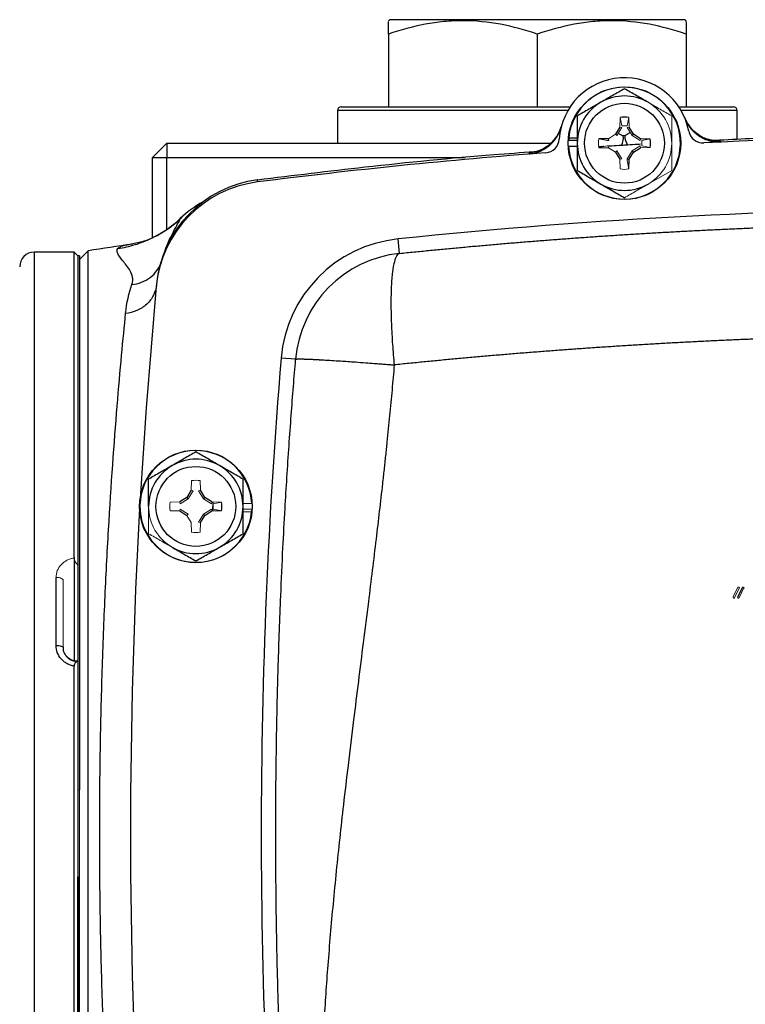
# Model space of a CAD drawing. Units: inches. Extents: x -55.5 to 41.3, y -26.2 to 33.
# Drawn here: x 27 to 30.9, y 3 to 8.3 of the extents above; entities that cross this region are included whole.
import ezdxf

# ---------------------------------------------------------------- set-up
doc = ezdxf.new("R2010")
doc.units = ezdxf.units.IN
doc.header["$MEASUREMENT"] = 0

msp = doc.modelspace()

# ---------------------------------------------------------------- linework, layer by layer
at = {"color": 7, "linetype": 'Continuous', "lineweight": 25}
for p, q in [((28.9768, 8.2885), (28.967, 8.2828)), ((30.5713, 8.2885), (28.9768, 8.2885)), ((30.5811, 8.2828), (30.5713, 8.2885)), ((28.967, 8.2107), (28.967, 7.8161)), ((29.774, 8.2107), (29.774, 7.8161)), ((30.5811, 8.2107), (30.5811, 7.8161)), ((28.6914, 7.7964), (28.6914, 7.6192)), ((28.7111, 7.8161), (29.9519, 7.8161)), ((30.5411, 7.8161), (30.837, 7.8161)), ((30.8567, 7.6398), (30.8567, 7.7964)), ((30.2219, 7.7067), (30.198, 7.6676)), ((30.2949, 7.6676), (30.271, 7.7067)), ((29.9437, 7.635), (29.9906, 7.635)), ((29.9448, 7.6488), (29.9906, 7.6488)), ((30.159, 7.6437), (30.1067, 7.6428)), ((30.2879, 7.6607), (30.2949, 7.6676)), ((30.3339, 7.6437), (30.2949, 7.6676)), ((27.7662, 7.6192), (27.6874, 7.5405)), ((27.7662, 7.6192), (27.7662, 7.5405)), ((27.7662, 7.6192), (29.8482, 7.6192)), ((29.9437, 7.6035), (29.9906, 7.6035)), ((30.1067, 7.5956), (30.159, 7.5947)), ((30.2879, 7.5777), (30.2949, 7.5708)), ((30.2949, 7.5708), (30.3339, 7.5947)), ((27.6874, 7.5405), (27.6874, 7.1071)), ((27.7662, 7.5405), (27.6874, 7.5405)), ((27.7662, 7.1508), (27.7662, 7.5405)), ((29.3791, 7.5405), (27.7662, 7.5405)), ((30.198, 7.5708), (30.2219, 7.5318)), ((30.2615, 7.5345), (30.271, 7.5318)), ((30.2701, 7.4795), (30.271, 7.5318)), ((30.271, 7.5318), (30.2949, 7.5708)), ((29.0274, 7.0219), (29.0193, 7.1003)), ((27.5796, 7.0722), (27.5743, 7.0714)), ((27.2642, 7.0287), (27.0477, 7.0287)), ((27.2839, 7.009), (27.2642, 7.0287)), ((27.2642, 5.3713), (27.2642, 7.0287)), ((27.2937, 7.009), (27.2839, 7.009)), ((27.2839, 7.009), (27.2839, 5.3333)), ((27.2839, 7.009), (27.2839, 4.1153)), ((27.3405, 7.036), (27.2937, 6.9893)), ((27.2937, 7.009), (27.2937, 4.1153)), ((27.3405, 3.879), (27.3405, 7.036)), ((28.4644, 6.448), (28.3859, 6.4546)), ((27.8991, 5.7381), (27.8752, 5.6991)), ((27.9721, 5.6991), (27.9482, 5.7381)), ((27.8752, 5.6991), (27.8362, 5.6752)), ((27.8822, 5.6922), (27.8752, 5.6991)), ((27.9651, 5.6922), (27.9721, 5.6991)), ((28.0111, 5.6752), (27.9721, 5.6991)), ((27.8362, 5.6262), (27.8752, 5.6023)), ((27.9651, 5.6092), (27.9721, 5.6023)), ((27.9721, 5.6023), (28.0111, 5.6262)), ((27.9482, 5.5633), (27.9721, 5.6023)), ((27.2642, 5.3739), (27.2642, 4.8158)), ((27.1658, 4.8978), (27.1658, 5.2661)), ((30.8601, 5.1598), (30.8853, 5.2121)), ((27.2839, 4.8105), (27.2839, 0.7491)), ((27.2642, 0.7294), (27.2642, 4.7851)), ((27.3405, 0.7221), (27.3405, 3.879)), ((27.2839, 0.7491), (27.2839, 3.6428)), ((27.2937, 0.7491), (27.2937, 3.6428))]:
    msp.add_line(p, q, dxfattribs=at)
at = {"color": 8, "linetype": 'Continuous', "lineweight": 25}
for p, q in [((29.9396, 7.7964), (28.6914, 7.7964)), ((30.8567, 7.7964), (30.5533, 7.7964)), ((30.7656, 7.6316), (30.7522, 7.6327)), ((29.743, 7.5694), (29.7299, 7.5668)), ((27.0477, 7.0287), (27.0477, 0.7294)), ((28.0158, 5.6262), (28.0181, 5.6751))]:
    msp.add_line(p, q, dxfattribs=at)
at = {"color": 144, "linetype": 'Continuous', "lineweight": 18}
for p, q in [((30.2229, 7.759), (30.2219, 7.7067)), ((30.2316, 7.7127), (30.2229, 7.759)), ((30.2613, 7.7127), (30.2701, 7.759)), ((30.271, 7.7067), (30.2701, 7.759)), ((30.2315, 7.7039), (30.205, 7.6607)), ((30.2315, 7.7039), (30.2219, 7.7067)), ((30.2615, 7.7039), (30.271, 7.7067)), ((30.2879, 7.6607), (30.2615, 7.7039)), ((30.153, 7.634), (30.1067, 7.6428)), ((30.1618, 7.6342), (30.153, 7.634)), ((30.198, 7.6676), (30.159, 7.6437)), ((30.1618, 7.6342), (30.159, 7.6437)), ((30.205, 7.6607), (30.198, 7.6676)), ((30.3311, 7.6342), (30.2879, 7.6607)), ((30.3311, 7.6342), (30.3339, 7.6437)), ((30.3862, 7.6428), (30.3339, 7.6437)), ((30.34, 7.634), (30.3862, 7.6428)), ((30.153, 7.6044), (30.1067, 7.5956)), ((30.153, 7.6044), (30.1618, 7.6042)), ((30.1618, 7.6042), (30.159, 7.5947)), ((30.159, 7.5947), (30.198, 7.5708)), ((30.205, 7.5777), (30.198, 7.5708)), ((30.205, 7.5777), (30.2315, 7.5345)), ((30.2615, 7.5345), (30.2879, 7.5777)), ((30.2879, 7.5777), (30.3311, 7.6042)), ((30.3311, 7.6042), (30.3339, 7.5947)), ((30.3339, 7.5947), (30.3862, 7.5956)), ((30.34, 7.6044), (30.3862, 7.5956)), ((30.2315, 7.5345), (30.2219, 7.5318)), ((30.2219, 7.5318), (30.2229, 7.4795)), ((30.2613, 7.5257), (30.2615, 7.5345)), ((30.2613, 7.5257), (30.2701, 7.4795)), ((30.3804, 7.401), (30.5024, 7.4715)), ((27.9, 5.7904), (27.8991, 5.7381)), ((27.9482, 5.7381), (27.9473, 5.7904)), ((27.9087, 5.7354), (27.8822, 5.6922)), ((27.9087, 5.7354), (27.8991, 5.7381)), ((27.9386, 5.7354), (27.9482, 5.7381)), ((27.9651, 5.6922), (27.9386, 5.7354)), ((27.8362, 5.6752), (27.7839, 5.6743)), ((27.839, 5.6657), (27.8362, 5.6752)), ((27.8822, 5.6922), (27.839, 5.6657)), ((28.0083, 5.6657), (27.9651, 5.6922)), ((28.0083, 5.6657), (28.0111, 5.6752)), ((28.0634, 5.6743), (28.0111, 5.6752)), ((28.0171, 5.6655), (28.0634, 5.6743)), ((28.2264, 5.6664), (28.1796, 5.6664)), ((27.7839, 5.6271), (27.8362, 5.6262)), ((27.839, 5.6357), (27.8362, 5.6262)), ((27.839, 5.6357), (27.8822, 5.6092)), ((27.8822, 5.6092), (27.8752, 5.6023)), ((27.9386, 5.566), (27.9651, 5.6092)), ((27.9651, 5.6092), (28.0083, 5.6357)), ((28.0083, 5.6357), (28.0111, 5.6262)), ((28.0111, 5.6262), (28.0634, 5.6271)), ((28.0171, 5.6359), (28.0634, 5.6271)), ((28.2264, 5.635), (28.1796, 5.635)), ((28.2253, 5.6211), (28.1796, 5.6211)), ((27.8752, 5.6023), (27.8991, 5.5633)), ((27.8991, 5.5633), (27.9, 5.5109)), ((27.9386, 5.566), (27.9482, 5.5633)), ((27.9473, 5.5109), (27.9482, 5.5633)), ((27.2051, 5.2488), (27.2051, 4.885)), ((30.8364, 5.162), (30.8608, 5.2121)), ((30.8687, 5.2084), (30.8431, 5.1554)), ((30.892, 5.2056), (30.8677, 5.1556)), ((27.2937, 4.1153), (27.2839, 4.1153)), ((27.2937, 4.1153), (27.2937, 3.6428)), ((27.2839, 3.6428), (27.2937, 3.6428))]:
    msp.add_line(p, q, dxfattribs=at)
at = {"color": 7, "linetype": 'Continuous', "lineweight": 25, "flags": 128}
for points in [[(27.7091, 6.8433), (27.6539, 6.1859), (27.6217, 5.6944)], [(27.1658, 4.8978), (27.1735, 4.8975), (27.1808, 4.8968), (27.1876, 4.8956), (27.1936, 4.894), (27.1985, 4.8921), (27.2021, 4.8899), (27.2044, 4.8875), (27.2051, 4.885)]]:
    msp.add_lwpolyline(points, dxfattribs=at)
at = {"color": 144, "linetype": 'Continuous', "lineweight": 18, "flags": 128}
msp.add_lwpolyline([(27.1658, 5.2661), (27.1735, 5.2658), (27.1808, 5.2648), (27.1876, 5.2632), (27.1936, 5.261), (27.1985, 5.2584), (27.2021, 5.2554), (27.2044, 5.2521), (27.2051, 5.2488)], dxfattribs=at)
at = {"color": 7, "linetype": 'Continuous', "lineweight": 25}
for centre, radius in [((30.2465, 7.6192), 0.3051), ((30.2465, 7.6192), 0.2165), ((27.9236, 5.6507), 0.3051), ((27.9236, 5.6507), 0.2165)]:
    msp.add_circle(centre, radius, dxfattribs=at)
for centre, radius, start, end in [((30.2465, 7.6192), 0.3543, 10.6975, 176.4641), ((30.2465, 7.6192), 0.3031, 182.9777, 174.3905), ((30.2465, 7.6192), 0.2559, 60, 120), ((28.7111, 7.7964), 0.0197, 90, 180), ((30.2465, 7.6192), 0.2559, 120, 180), ((30.837, 7.7964), 0.0197, 0, 90), ((30.2465, 7.6192), 0.1417, 80.4059, 99.5941), ((30.7565, 7.8282), 0.1968, 202.2872, 272.6426), ((29.7144, 7.763), 0.1968, 274.5222, 344.8772), ((30.672, 7.6996), 0.0787, 190.6975, 272.801), ((29.8142, 7.6459), 0.0787, 274.3606, 356.4641), ((30.2465, 7.6192), 0.3031, 174.3905, 177.0223), ((30.1491, 7.6488), 0.0918, 332.8994, 7.2222), ((30.3394, 7.6607), 0.0918, 179.9408, 214.2625), ((30.2465, 7.6192), 0.1417, 350.4059, 9.5941), ((32.215, -23.8375), 31.4961, 87.19902, 92.80098), ((30.2465, 7.6192), 0.2559, 180, 240), ((32.215, -23.8375), 31.4961, 94.36062, 97.21907), ((28.3373, 6.7953), 0.6299, 97.2411, 174.6064), ((28.3362, 6.784), 0.6299, 97.2191, 174.5997), ((30.2465, 7.6192), 0.2559, 240, 300), ((28.2682, 6.7567), 0.6248, 119.2844, 133.3868), ((32.215, -23.8375), 31.1024, 84.10253, 95.89747), ((29.0921, 6.3953), 0.7087, 95.8975, 175.2012), ((32.215, -24.0806), 31.4961, 98.46321, 98.90325), ((27.0477, 6.9499), 0.0787, 90, 180), ((29.0921, 6.3953), 0.6299, 95.8975, 175.2012), ((59.0654, 3.879), 30.7874, 175.20119, 184.79881), ((27.9236, 5.6507), 0.3031, 2.9777, 354.3905), ((27.9236, 5.6507), 0.2559, 120, 180), ((27.9236, 5.6507), 0.2559, 60, 120), ((27.9236, 5.6507), 0.2559, 0, 60), ((27.9236, 5.6507), 0.1417, 350.4059, 9.5941), ((59.0654, 3.879), 31.4961, 176.79215, 183.20785), ((27.9236, 5.6507), 0.2559, 300, 0), ((27.9236, 5.6507), 0.2559, 240, 300)]:
    msp.add_arc(centre, radius, start, end, dxfattribs=at)
at = {"color": 144, "linetype": 'Continuous', "lineweight": 18}
for centre, radius, start, end in [((30.2465, 7.6192), 0.2559, 0, 60), ((30.2465, 7.6192), 0.1417, 170.4059, 189.5941), ((30.2465, 7.6192), 0.2559, 300, 0), ((30.2465, 7.6192), 0.1417, 260.4059, 279.5941), ((27.9236, 5.6507), 0.1417, 80.4059, 99.5941), ((27.9236, 5.6507), 0.1417, 170.4059, 189.5941), ((27.9236, 5.6507), 0.2559, 180, 240), ((27.9236, 5.6507), 0.3031, 354.3905, 357.0223), ((27.9236, 5.6507), 0.1417, 260.4059, 279.5941)]:
    msp.add_arc(centre, radius, start, end, dxfattribs=at)
at = {"color": 7, "linetype": 'Continuous', "lineweight": 25}
for points, knots in [([(29.774, 8.2107), (29.7082, 8.2327), (29.6418, 8.2508), (29.5077, 8.2759), (29.4399, 8.2828), (29.3541, 8.2828), (29.3369, 8.2824), (29.3025, 8.2808), (29.2854, 8.2795), (29.2343, 8.2746), (29.2004, 8.2697), (29.0995, 8.2509), (29.0329, 8.2327), (28.967, 8.2107)], [0, 0, 0, 0, 0.25, 0.25, 0.5, 0.5, 0.5625, 0.5625, 0.625, 0.625, 0.75, 0.75, 1, 1, 1, 1]), ([(28.967, 8.2107), (28.967, 8.2257), (28.967, 8.2557), (28.967, 8.2814), (28.967, 8.2788), (28.967, 8.2778)], [0, 0, 0, 0, 0.375255, 0.753933, 1, 1, 1, 1]), ([(30.5811, 8.2107), (30.5152, 8.2327), (30.4489, 8.2508), (30.3147, 8.2759), (30.247, 8.2828), (30.1612, 8.2828), (30.144, 8.2824), (30.1096, 8.2808), (30.0925, 8.2795), (30.0414, 8.2746), (30.0075, 8.2697), (29.9065, 8.2509), (29.84, 8.2327), (29.774, 8.2107)], [0, 0, 0, 0, 0.25, 0.25, 0.5, 0.5, 0.5625, 0.5625, 0.625, 0.625, 0.75, 0.75, 1, 1, 1, 1]), ([(30.5811, 8.2776), (30.5811, 8.2787), (30.5811, 8.2815), (30.5811, 8.2558), (30.5811, 8.2258), (30.5811, 8.2107)], [0, 0, 0, 0, 0.2460419, 0.6209868, 1, 1, 1, 1]), ([(30.2465, 7.9147), (30.2256, 7.9026), (30.2045, 7.8904), (30.1619, 7.8658), (30.1403, 7.8534), (30.1185, 7.8408)], [0, 0, 0, 0, 0.5, 0.5, 1, 1, 1, 1]), ([(30.3744, 7.8408), (30.3636, 7.8471), (30.3527, 7.8534), (30.3311, 7.8658), (30.3204, 7.872), (30.2884, 7.8905), (30.2674, 7.9026), (30.2465, 7.9147)], [0, 0, 0, 0, 0.25, 0.25, 0.5, 0.5, 1, 1, 1, 1]), ([(30.1185, 7.8408), (30.1077, 7.8346), (30.0968, 7.8283), (30.0752, 7.8158), (30.0645, 7.8096), (30.0325, 7.7912), (30.0115, 7.779), (29.9906, 7.767)], [0, 0, 0, 0, 0.25, 0.25, 0.5, 0.5, 1, 1, 1, 1]), ([(29.9906, 7.767), (29.9906, 7.7429), (29.9906, 7.7183), (29.9906, 7.669), (29.9906, 7.6442), (29.9906, 7.6192)], [0, 0, 0, 0, 0.5, 0.5, 1, 1, 1, 1]), ([(30.7384, 7.6328), (30.7386, 7.6328), (30.7391, 7.6328), (30.7354, 7.633), (30.7265, 7.6339), (30.7107, 7.6367), (30.6875, 7.6433), (30.6594, 7.6559), (30.629, 7.6765), (30.6007, 7.7062), (30.5819, 7.7331), (30.5763, 7.7507), (30.5753, 7.7541)], [0, 0, 0, 0, 0.054525, 0.176315, 0.273756, 0.363766, 0.452528, 0.559105, 0.682813, 0.818514, 0.964751, 1, 1, 1, 1]), ([(30.5758, 7.7501), (30.5795, 7.7405), (30.584, 7.7314), (30.5917, 7.7184), (30.5945, 7.7141), (30.6003, 7.7058), (30.6033, 7.7018), (30.6082, 7.6959), (30.6098, 7.6939), (30.6132, 7.6901), (30.615, 7.6882), (30.6185, 7.6846), (30.6203, 7.6828), (30.6239, 7.6792), (30.6258, 7.6775), (30.6314, 7.6725), (30.6353, 7.6693), (30.6434, 7.6631), (30.6475, 7.6602), (30.6539, 7.6561), (30.6561, 7.6547), (30.6605, 7.6521), (30.6627, 7.6509), (30.6695, 7.6472), (30.674, 7.645), (30.6833, 7.6408), (30.688, 7.639), (30.6975, 7.6356), (30.7023, 7.6341), (30.7096, 7.6321), (30.7121, 7.6315), (30.7171, 7.6303), (30.7196, 7.6298), (30.7246, 7.6288), (30.7271, 7.6284), (30.7322, 7.6277), (30.7347, 7.6273), (30.7423, 7.6265), (30.7474, 7.6261), (30.7575, 7.6258), (30.7627, 7.6258), (30.7678, 7.6261)], [0, 0, 0, 0, 0.000926771, 0.000926771, 0.001390156, 0.001390156, 0.001853541, 0.001853541, 0.002085234, 0.002085234, 0.002316927, 0.002316927, 0.002548619, 0.002548619, 0.002780312, 0.002780312, 0.003243697, 0.003243697, 0.003707083, 0.003707083, 0.003938775, 0.003938775, 0.004170468, 0.004170468, 0.004633853, 0.004633853, 0.005097239, 0.005097239, 0.005560624, 0.005560624, 0.005792317, 0.005792317, 0.006024009, 0.006024009, 0.006255702, 0.006255702, 0.006487395, 0.006487395, 0.00695078, 0.00695078, 0.007414165, 0.007414165, 0.007414165, 0.007414165]), ([(29.7284, 7.561), (29.7386, 7.5618), (29.7486, 7.5634), (29.7634, 7.5669), (29.7682, 7.5683), (29.7779, 7.5714), (29.7827, 7.5731), (29.7897, 7.576), (29.7921, 7.577), (29.7967, 7.5792), (29.799, 7.5803), (29.8036, 7.5825), (29.8058, 7.5837), (29.8103, 7.5862), (29.8125, 7.5874), (29.819, 7.5914), (29.8232, 7.5941), (29.8314, 7.6), (29.8354, 7.6031), (29.8412, 7.608), (29.8432, 7.6097), (29.847, 7.6131), (29.8488, 7.6149), (29.8543, 7.6202), (29.8578, 7.6239), (29.8644, 7.6316), (29.8676, 7.6355), (29.8737, 7.6436), (29.8765, 7.6478), (29.8819, 7.6563), (29.8845, 7.6607), (29.8881, 7.6675), (29.8892, 7.6698), (29.8915, 7.6744), (29.8925, 7.6767), (29.8955, 7.6837), (29.8974, 7.6885), (29.9007, 7.6981), (29.9022, 7.703), (29.9035, 7.708)], [0, 0, 0, 0, 0.000926767, 0.000926767, 0.00139015, 0.00139015, 0.001853534, 0.001853534, 0.002085226, 0.002085226, 0.002316917, 0.002316917, 0.002548609, 0.002548609, 0.002780301, 0.002780301, 0.003243684, 0.003243684, 0.003707068, 0.003707068, 0.00393876, 0.00393876, 0.004170451, 0.004170451, 0.004633835, 0.004633835, 0.005097218, 0.005097218, 0.005560602, 0.005560602, 0.006023985, 0.006023985, 0.006255677, 0.006255677, 0.006487369, 0.006487369, 0.006950752, 0.006950752, 0.007414136, 0.007414136, 0.007414136, 0.007414136]), ([(29.9032, 7.7092), (29.8992, 7.697), (29.8911, 7.6725), (29.8701, 7.641), (29.8461, 7.6155), (29.8214, 7.597), (29.7988, 7.5848), (29.7806, 7.5776), (29.7677, 7.5738), (29.7596, 7.5719), (29.7562, 7.5713), (29.7565, 7.5713), (29.7566, 7.5713)], [0, 0, 0, 0, 0.129736, 0.260629, 0.379851, 0.48708, 0.580476, 0.661776, 0.74131, 0.836491, 0.960061, 1, 1, 1, 1]), ([(30.2402, 7.6604), (30.2414, 7.6601), (30.2427, 7.66), (30.2452, 7.6602), (30.2464, 7.6605), (30.2476, 7.6608)], [0, 0, 0, 0, 0.5, 0.5, 1, 1, 1, 1]), ([(32.215, 7.6698), (32.0048, 7.6684), (31.5745, 7.6655), (31.0822, 7.6522), (30.8004, 7.637), (30.7385, 7.6337)], [0, 0, 0, 0, 0.426977, 0.874245, 1, 1, 1, 1]), ([(30.7522, 7.6327), (30.7515, 7.6329), (30.7505, 7.6332), (30.7416, 7.633), (30.7385, 7.6329)], [0, 0, 0, 0, 0.657223, 1, 1, 1, 1]), ([(29.9906, 7.6192), (29.9906, 7.5942), (29.9906, 7.5689), (29.9906, 7.5196), (29.9906, 7.4954), (29.9906, 7.4715)], [0, 0, 0, 0, 0.5, 0.5, 1, 1, 1, 1]), ([(30.1343, 7.6008), (30.1272, 7.6004), (30.1173, 7.5997), (30.1091, 7.5992), (30.1067, 7.599)], [0, 0, 0, 0, 0.715893, 1, 1, 1, 1]), ([(30.2309, 7.607), (30.2127, 7.6058), (30.1864, 7.6042), (30.1638, 7.6027), (30.1568, 7.6023)], [0, 0, 0, 0, 0.689904, 1, 1, 1, 1]), ([(30.334, 7.6134), (30.3282, 7.613), (30.3067, 7.6117), (30.2817, 7.6102), (30.2635, 7.609)], [0, 0, 0, 0, 0.273091, 1, 1, 1, 1]), ([(29.7565, 7.572), (29.6841, 7.5668), (29.3779, 7.5448), (28.8781, 7.4952), (28.4517, 7.443), (28.258, 7.4192)], [0, 0, 0, 0, 0.144386, 0.611316, 1, 1, 1, 1]), ([(29.7565, 7.5715), (29.754, 7.5712), (29.7446, 7.5703), (29.7437, 7.5698), (29.743, 7.5694)], [0, 0, 0, 0, 0.273624, 1, 1, 1, 1]), ([(29.9906, 7.4715), (30.0115, 7.4594), (30.0326, 7.4472), (30.0752, 7.4226), (30.0967, 7.4102), (30.1185, 7.3976)], [0, 0, 0, 0, 0.5, 0.5, 1, 1, 1, 1]), ([(30.1185, 7.3976), (30.1294, 7.3913), (30.1403, 7.385), (30.1619, 7.3726), (30.1726, 7.3664), (30.2046, 7.3479), (30.2256, 7.3358), (30.2465, 7.3237)], [0, 0, 0, 0, 0.25, 0.25, 0.5, 0.5, 1, 1, 1, 1]), ([(27.5016, 7.0488), (27.5325, 7.0533), (27.5635, 7.0601), (27.6242, 7.0785), (27.6541, 7.0901), (27.7117, 7.1178), (27.7393, 7.1338), (27.7917, 7.1696), (27.8163, 7.1895), (27.839, 7.2107)], [0, 0, 0, 0, 0.25, 0.25, 0.5, 0.5, 0.75, 0.75, 1, 1, 1, 1]), ([(27.8485, 7.2167), (27.8271, 7.1974), (27.7841, 7.1586), (27.7134, 7.116), (27.6415, 7.0851), (27.5958, 7.076), (27.573, 7.0715)], [0, 0, 0, 0, 0.248631, 0.499648, 0.750784, 1, 1, 1, 1]), ([(29.0274, 7.0219), (29.0537, 7.0246), (29.1064, 7.03), (29.1856, 7.0379), (29.2647, 7.0456), (29.3439, 7.053), (29.4232, 7.0603), (29.5025, 7.0674), (29.5818, 7.0742), (29.6611, 7.0809), (29.7405, 7.0873), (29.8199, 7.0936), (29.8994, 7.0996), (29.9788, 7.1055), (30.0583, 7.1111), (30.1379, 7.1166), (30.2174, 7.1218), (30.297, 7.1268), (30.3767, 7.1317), (30.4563, 7.1363), (30.536, 7.1407), (30.6157, 7.1449), (30.6955, 7.1489), (30.7752, 7.1527), (30.855, 7.1563), (30.9348, 7.1597), (31.0147, 7.1629), (31.0946, 7.1659), (31.1744, 7.1687), (31.2544, 7.1713), (31.3343, 7.1737), (31.4143, 7.1758), (31.4942, 7.1778), (31.5742, 7.1795), (31.6543, 7.1811), (31.7343, 7.1824), (31.8144, 7.1836), (31.8945, 7.1845), (31.9746, 7.1852), (32.0547, 7.1858), (32.1348, 7.1861), (32.1883, 7.1861), (32.215, 7.1861)], [0, 0, 0, 0, 0.02506, 0.050114, 0.07516, 0.1002, 0.125234, 0.150262, 0.175285, 0.200302, 0.225314, 0.250322, 0.275326, 0.300326, 0.325322, 0.350315, 0.375304, 0.400292, 0.425276, 0.450259, 0.47524, 0.50022, 0.525198, 0.550176, 0.575153, 0.60013, 0.625107, 0.650085, 0.675063, 0.700043, 0.725024, 0.750007, 0.774992, 0.799979, 0.824969, 0.849962, 0.874958, 0.899958, 0.924962, 0.94997, 0.974982, 1, 1, 1, 1]), ([(27.5772, 6.8536), (27.5872, 6.8827), (27.5794, 6.9069), (27.556, 6.9486), (27.5404, 6.9662), (27.5023, 7.0121), (27.4889, 7.0337), (27.5016, 7.0488)], [0, 0, 0, 0, 0.25, 0.25, 0.5, 0.5, 1, 1, 1, 1]), ([(29.0274, 7.0219), (29.0222, 7.0214), (29.0171, 7.0177), (29.0076, 7.003), (29.0032, 6.992), (28.9954, 6.9622), (28.9919, 6.9434), (28.9864, 6.8984), (28.9843, 6.8722), (28.9815, 6.8138), (28.9808, 6.7816), (28.9809, 6.7132), (28.9818, 6.677), (28.9847, 6.6032), (28.9867, 6.5654), (28.992, 6.4906), (28.9951, 6.4535), (28.9985, 6.4175)], [0, 0, 0, 0, 0.125, 0.125, 0.25, 0.25, 0.375, 0.375, 0.5, 0.5, 0.625, 0.625, 0.75, 0.75, 0.875, 0.875, 1, 1, 1, 1]), ([(27.5772, 6.8536), (27.5946, 6.8552), (27.6123, 6.8591), (27.6463, 6.8719), (27.6625, 6.8809), (27.6912, 6.9029), (27.7037, 6.916), (27.7236, 6.9446), (27.731, 6.96), (27.7359, 6.9755)], [0, 0, 0, 0, 0.25, 0.25, 0.5, 0.5, 0.75, 0.75, 1, 1, 1, 1]), ([(27.7098, 6.8501), (27.7081, 6.8323), (27.7031, 6.8138), (27.6855, 6.7783), (27.6729, 6.7615), (27.6418, 6.7328), (27.6232, 6.721), (27.5839, 6.7041), (27.5631, 6.6989), (27.543, 6.6966)], [0, 0, 0, 0, 0.25, 0.25, 0.5, 0.5, 0.75, 0.75, 1, 1, 1, 1]), ([(27.7101, 6.8535), (27.7101, 6.8539), (27.7102, 6.8551), (27.7096, 6.8483), (27.7092, 6.844)], [0, 0, 0, 0, 0.347623, 1, 1, 1, 1]), ([(27.543, 1.0615), (27.5362, 1.1291), (27.5289, 1.2048), (27.5135, 1.3725), (27.5054, 1.465), (27.4809, 1.7639), (27.4647, 1.9873), (27.4431, 2.3582), (27.4364, 2.488), (27.4247, 2.7519), (27.4196, 2.887), (27.4113, 3.1635), (27.408, 3.3057), (27.4036, 3.5927), (27.4025, 3.7361), (27.4025, 4.0227), (27.4036, 4.1659), (27.408, 4.4519), (27.4113, 4.5948), (27.4196, 4.8718), (27.4247, 5.0069), (27.4364, 5.2703), (27.4431, 5.3994), (27.4648, 5.7715), (27.481, 5.9947), (27.5054, 6.2925), (27.5135, 6.3856), (27.5289, 6.5535), (27.5363, 6.6292), (27.543, 6.6966)], [0, 0, 0, 0, 0.0625, 0.0625, 0.125, 0.125, 0.25, 0.25, 0.3125, 0.3125, 0.375, 0.375, 0.4375, 0.4375, 0.5, 0.5, 0.5625, 0.5625, 0.625, 0.625, 0.6875, 0.6875, 0.75, 0.75, 0.875, 0.875, 0.9375, 0.9375, 1, 1, 1, 1]), ([(32.215, 6.5832), (32.1882, 6.5832), (32.1346, 6.5831), (32.0543, 6.5828), (31.9739, 6.5823), (31.8936, 6.5816), (31.8132, 6.5806), (31.7327, 6.5795), (31.6523, 6.5781), (31.5719, 6.5766), (31.4915, 6.5748), (31.411, 6.5729), (31.3305, 6.5707), (31.2501, 6.5683), (31.1696, 6.5657), (31.0891, 6.5629), (31.0086, 6.5599), (30.9282, 6.5567), (30.8477, 6.5533), (30.7672, 6.5497), (30.6867, 6.5458), (30.6062, 6.5418), (30.5257, 6.5376), (30.4453, 6.5331), (30.3648, 6.5284), (30.2843, 6.5236), (30.2039, 6.5185), (30.1234, 6.5132), (30.043, 6.5077), (29.9625, 6.502), (29.8821, 6.4961), (29.8017, 6.49), (29.7213, 6.4837), (29.6409, 6.4772), (29.5605, 6.4705), (29.4802, 6.4635), (29.3999, 6.4564), (29.3195, 6.449), (29.2392, 6.4415), (29.159, 6.4337), (29.0787, 6.4257), (29.0252, 6.4202), (28.9985, 6.4175)], [0, 0, 0, 0, 0.024844, 0.049694, 0.07455, 0.099412, 0.124281, 0.149155, 0.174037, 0.198925, 0.223821, 0.248723, 0.273633, 0.298551, 0.323476, 0.348409, 0.37335, 0.3983, 0.423258, 0.448224, 0.473199, 0.498183, 0.523176, 0.548179, 0.573191, 0.598212, 0.623243, 0.648285, 0.673336, 0.698397, 0.72347, 0.748552, 0.773646, 0.79875, 0.823866, 0.848992, 0.874131, 0.899281, 0.924442, 0.949616, 0.974802, 1, 1, 1, 1]), ([(28.4644, 1.31), (28.4628, 1.329), (28.4596, 1.3671), (28.455, 1.4244), (28.4504, 1.4822), (28.4459, 1.5403), (28.4415, 1.5989), (28.4371, 1.6579), (28.4329, 1.7173), (28.4287, 1.7771), (28.4247, 1.8373), (28.4207, 1.8979), (28.4168, 1.959), (28.413, 2.0204), (28.4093, 2.0823), (28.4057, 2.1445), (28.4022, 2.2072), (28.3989, 2.2703), (28.3956, 2.3338), (28.3924, 2.3977), (28.3894, 2.462), (28.3865, 2.5267), (28.3804, 2.6686), (28.372, 2.8933), (28.3635, 3.2065), (28.358, 3.5371), (28.3561, 3.8648), (28.3578, 4.1958), (28.3625, 4.4996), (28.3708, 4.8273), (28.3816, 5.1277), (28.3946, 5.4105), (28.4061, 5.6241), (28.4173, 5.8092), (28.4284, 5.9779), (28.4401, 6.1423), (28.452, 6.2981), (28.4603, 6.399), (28.4644, 6.448)], [0, 0, 0, 0, 0.011273, 0.022611, 0.034015, 0.045484, 0.05702, 0.068623, 0.080293, 0.092032, 0.103839, 0.115715, 0.12766, 0.139676, 0.151761, 0.163918, 0.176146, 0.188446, 0.200819, 0.213263, 0.225781, 0.238373, 0.251038, 0.308518, 0.369289, 0.43338, 0.500814, 0.559935, 0.626015, 0.677704, 0.750852, 0.801108, 0.842625, 0.875405, 0.909071, 0.941059, 0.971368, 1, 1, 1, 1]), ([(28.4644, 6.448), (28.4644, 6.4482), (28.4645, 6.4484), (28.4651, 6.4487), (28.4661, 6.449), (28.4675, 6.4492), (28.4691, 6.4494), (28.4711, 6.4496), (28.4734, 6.4498), (28.4759, 6.4499), (28.4787, 6.45), (28.4818, 6.45), (28.4851, 6.45), (28.4885, 6.4501), (28.4922, 6.45), (28.4961, 6.45), (28.5001, 6.4499), (28.5043, 6.4499), (28.5086, 6.4497), (28.5131, 6.4496), (28.5176, 6.4495), (28.5222, 6.4493), (28.5269, 6.4492), (28.5317, 6.449), (28.5365, 6.4488), (28.5414, 6.4486), (28.5463, 6.4484), (28.5512, 6.4482), (28.5562, 6.4479), (28.5611, 6.4477), (28.566, 6.4474), (28.5709, 6.4472), (28.5757, 6.4469), (28.5806, 6.4467), (28.5853, 6.4464), (28.59, 6.4462), (28.5947, 6.4459), (28.5992, 6.4457), (28.6037, 6.4454), (28.6081, 6.4452), (28.6124, 6.4449), (28.6425, 6.4432), (28.6983, 6.4398), (28.7777, 6.4343), (28.84, 6.4298), (28.8858, 6.4263), (28.9226, 6.4235), (28.9521, 6.4213), (28.9769, 6.4193), (28.9918, 6.418), (28.9985, 6.4175)], [0, 0, 0, 0, 0.017742, 0.035216, 0.052421, 0.069358, 0.086026, 0.102426, 0.118557, 0.134419, 0.150013, 0.165338, 0.180395, 0.195183, 0.209702, 0.223953, 0.237935, 0.251649, 0.265094, 0.27827, 0.291178, 0.303817, 0.316188, 0.32829, 0.340123, 0.351688, 0.362984, 0.374012, 0.384771, 0.395261, 0.405483, 0.415436, 0.425121, 0.434537, 0.443684, 0.452563, 0.461173, 0.469515, 0.477588, 0.485392, 0.492928, 0.500196, 0.641547, 0.749952, 0.819068, 0.874961, 0.91475, 0.948855, 0.977271, 1, 1, 1, 1]), ([(28.9985, 6.4175), (28.9966, 6.3952), (28.9928, 6.3502), (28.9867, 6.2822), (28.9803, 6.213), (28.9736, 6.1427), (28.9665, 6.0713), (28.9591, 5.9987), (28.9514, 5.9251), (28.9433, 5.8502), (28.9268, 5.7001), (28.8989, 5.4611), (28.8637, 5.1735), (28.8221, 4.8465), (28.7851, 4.551), (28.7494, 4.2585), (28.7243, 4.0449), (28.6963, 3.7948), (28.6669, 3.505), (28.6383, 3.1724), (28.6171, 2.8631), (28.6052, 2.623), (28.5994, 2.4448), (28.5966, 2.3212), (28.595, 2.1995), (28.5947, 2.0794), (28.5957, 1.9611), (28.598, 1.8445), (28.6014, 1.7296), (28.6061, 1.6164), (28.6121, 1.505), (28.6192, 1.3953), (28.625, 1.3228), (28.6279, 1.2868)], [0, 0, 0, 0, 0.012949, 0.026119, 0.039512, 0.053128, 0.066965, 0.081026, 0.09531, 0.109816, 0.124546, 0.182701, 0.24899, 0.292217, 0.373605, 0.421572, 0.463188, 0.498453, 0.567843, 0.632685, 0.692993, 0.748782, 0.773227, 0.797343, 0.821134, 0.844602, 0.867748, 0.890574, 0.913083, 0.935278, 0.957161, 0.978734, 1, 1, 1, 1]), ([(27.9236, 5.9462), (27.9027, 5.9341), (27.8816, 5.9219), (27.839, 5.8973), (27.8175, 5.8849), (27.7957, 5.8723)], [0, 0, 0, 0, 0.5, 0.5, 1, 1, 1, 1]), ([(28.0516, 5.8723), (28.0407, 5.8786), (28.0298, 5.8849), (28.0083, 5.8973), (27.9975, 5.9035), (27.9656, 5.922), (27.9445, 5.9341), (27.9236, 5.9462)], [0, 0, 0, 0, 0.25, 0.25, 0.5, 0.5, 1, 1, 1, 1]), ([(27.7957, 5.8723), (27.7848, 5.8661), (27.7739, 5.8598), (27.7524, 5.8473), (27.7416, 5.8411), (27.7097, 5.8227), (27.6886, 5.8105), (27.6677, 5.7984)], [0, 0, 0, 0, 0.25, 0.25, 0.5, 0.5, 1, 1, 1, 1]), ([(28.1796, 5.7984), (28.1586, 5.8105), (28.1375, 5.8227), (28.0949, 5.8473), (28.0734, 5.8597), (28.0516, 5.8723)], [0, 0, 0, 0, 0.5, 0.5, 1, 1, 1, 1]), ([(27.6677, 5.6507), (27.6677, 5.6757), (27.6677, 5.701), (27.6677, 5.7504), (27.6677, 5.7745), (27.6677, 5.7984)], [0, 0, 0, 0, 0.5, 0.5, 1, 1, 1, 1]), ([(28.1796, 5.6507), (28.1796, 5.6757), (28.1796, 5.701), (28.1796, 5.7504), (28.1796, 5.7745), (28.1796, 5.7984)], [0, 0, 0, 0, 0.5, 0.5, 1, 1, 1, 1]), ([(28.1796, 5.503), (28.1796, 5.527), (28.1796, 5.5516), (28.1796, 5.6009), (28.1796, 5.6257), (28.1796, 5.6507)], [0, 0, 0, 0, 0.5, 0.5, 1, 1, 1, 1]), ([(28.0516, 5.4291), (28.0625, 5.4353), (28.0734, 5.4416), (28.0949, 5.4541), (28.1057, 5.4603), (28.1376, 5.4787), (28.1587, 5.4909), (28.1796, 5.503)], [0, 0, 0, 0, 0.25, 0.25, 0.5, 0.5, 1, 1, 1, 1]), ([(27.7957, 5.4291), (27.8066, 5.4228), (27.8175, 5.4165), (27.839, 5.4041), (27.8498, 5.3979), (27.8817, 5.3794), (27.9028, 5.3673), (27.9236, 5.3552)], [0, 0, 0, 0, 0.25, 0.25, 0.5, 0.5, 1, 1, 1, 1]), ([(27.9236, 5.3552), (27.9446, 5.3673), (27.9657, 5.3795), (28.0083, 5.4041), (28.0298, 5.4165), (28.0516, 5.4291)], [0, 0, 0, 0, 0.5, 0.5, 1, 1, 1, 1]), ([(30.8933, 5.2095), (30.8932, 5.2092), (30.8932, 5.2088), (30.8931, 5.2085), (30.893, 5.2081), (30.8929, 5.2078), (30.8928, 5.2075), (30.8926, 5.2068), (30.8923, 5.2062), (30.892, 5.2056)], [0, 0, 0, 0, 0.0000266538, 0.0000266538, 0.0000266538, 0.0000532392, 0.0000532392, 0.0000532392, 0.0001059774, 0.0001059774, 0.0001059774, 0.0001059774]), ([(27.2642, 4.7851), (27.2573, 4.7862), (27.2505, 4.788), (27.2374, 4.7925), (27.2312, 4.7954), (27.2191, 4.8021), (27.2133, 4.806), (27.2028, 4.8146), (27.1979, 4.8193), (27.1845, 4.8348), (27.1776, 4.8463), (27.1682, 4.8715), (27.1658, 4.8845), (27.1658, 4.8978)], [0, 0, 0, 0, 0.125, 0.125, 0.25, 0.25, 0.375, 0.375, 0.5, 0.5, 0.75, 0.75, 1, 1, 1, 1]), ([(27.2837, 4.8126), (27.2775, 4.8126), (27.2615, 4.8126), (27.2379, 4.8237), (27.2175, 4.843), (27.206, 4.8651), (27.2064, 4.8795), (27.2066, 4.8851)], [0, 0, 0, 0, 0.14885, 0.377375, 0.609659, 0.849122, 1, 1, 1, 1]), ([(27.2839, 4.8105), (27.2814, 4.8099), (27.279, 4.809), (27.2744, 4.8066), (27.2722, 4.805), (27.2685, 4.8009), (27.2669, 4.7983), (27.2648, 4.7923), (27.2642, 4.7888), (27.2642, 4.7851)], [0, 0, 0, 0, 0.25, 0.25, 0.5, 0.5, 0.75, 0.75, 1, 1, 1, 1])]:
    msp.add_open_spline(points, degree=3, knots=knots, dxfattribs=at)
at = {"color": 144, "linetype": 'Continuous', "lineweight": 18}
for points, knots in [([(30.5024, 7.767), (30.4815, 7.779), (30.4604, 7.7912), (30.4178, 7.8158), (30.3962, 7.8282), (30.3744, 7.8408)], [0, 0, 0, 0, 0.5, 0.5, 1, 1, 1, 1]), ([(30.5024, 7.767), (30.5024, 7.7429), (30.5024, 7.7183), (30.5024, 7.669), (30.5024, 7.6442), (30.5024, 7.6192)], [0, 0, 0, 0, 0.5, 0.5, 1, 1, 1, 1]), ([(30.5024, 7.6192), (30.5024, 7.5942), (30.5024, 7.5689), (30.5024, 7.5196), (30.5024, 7.4954), (30.5024, 7.4715)], [0, 0, 0, 0, 0.5, 0.5, 1, 1, 1, 1]), ([(30.2465, 7.3237), (30.2674, 7.3358), (30.2885, 7.348), (30.3311, 7.3726), (30.3526, 7.385), (30.3744, 7.3976)], [0, 0, 0, 0, 0.5, 0.5, 1, 1, 1, 1]), ([(27.6677, 5.503), (27.6677, 5.527), (27.6677, 5.5516), (27.6677, 5.6009), (27.6677, 5.6257), (27.6677, 5.6507)], [0, 0, 0, 0, 0.5, 0.5, 1, 1, 1, 1]), ([(27.6677, 5.503), (27.6887, 5.4909), (27.7098, 5.4787), (27.7524, 5.4541), (27.7739, 5.4417), (27.7957, 5.4291)], [0, 0, 0, 0, 0.5, 0.5, 1, 1, 1, 1]), ([(27.1658, 5.2661), (27.1658, 5.2787), (27.1682, 5.291), (27.1776, 5.3146), (27.1845, 5.3254), (27.1979, 5.3397), (27.2028, 5.3441), (27.2133, 5.3521), (27.2191, 5.3557), (27.2312, 5.3619), (27.2374, 5.3645), (27.2505, 5.3687), (27.2573, 5.3703), (27.2642, 5.3713)], [0, 0, 0, 0, 0.25, 0.25, 0.5, 0.5, 0.625, 0.625, 0.75, 0.75, 0.875, 0.875, 1, 1, 1, 1]), ([(27.2642, 5.3713), (27.2642, 5.368), (27.2647, 5.3644), (27.2669, 5.3572), (27.2685, 5.3536), (27.2741, 5.3438), (27.2789, 5.3382), (27.2839, 5.3333)], [0, 0, 0, 0, 0.25, 0.25, 0.5, 0.5, 1, 1, 1, 1]), ([(30.8608, 5.2121), (30.861, 5.2123), (30.8612, 5.2125), (30.8614, 5.2127), (30.8618, 5.2131), (30.8623, 5.2134), (30.8628, 5.2136), (30.8631, 5.2137), (30.8635, 5.2138), (30.8638, 5.2139)], [0, 0, 0, 0, 0.00002282271, 0.00002282271, 0.00002282271, 0.00006517569, 0.00006517569, 0.00006517569, 0.00009007592, 0.00009007592, 0.00009007592, 0.00009007592]), ([(30.8638, 5.2139), (30.8641, 5.2138), (30.8645, 5.2138), (30.8649, 5.2137), (30.8652, 5.2136), (30.8656, 5.2136), (30.8659, 5.2135), (30.8665, 5.2133), (30.867, 5.2131), (30.8675, 5.2127), (30.8676, 5.2127), (30.8677, 5.2126), (30.8678, 5.2125)], [0, 0, 0, 0, 0.0000278818, 0.0000278818, 0.0000278818, 0.0000557964, 0.0000557964, 0.0000557964, 0.0000998606, 0.0000998606, 0.0000998606, 0.0001108087, 0.0001108087, 0.0001108087, 0.0001108087]), ([(30.8678, 5.2125), (30.868, 5.2123), (30.8681, 5.2121), (30.8683, 5.212), (30.8685, 5.2117), (30.8686, 5.2115), (30.8687, 5.2112), (30.8688, 5.2109), (30.8689, 5.2105), (30.8689, 5.2101)], [0, 0, 0, 0, 0.00001732058, 0.00001732058, 0.00001732058, 0.00004018166, 0.00004018166, 0.00004018166, 0.00006765333, 0.00006765333, 0.00006765333, 0.00006765333]), ([(30.8689, 5.2101), (30.8689, 5.2101), (30.8689, 5.21), (30.8689, 5.2099), (30.8689, 5.2098), (30.8689, 5.2098), (30.8688, 5.2097), (30.8688, 5.2095), (30.8688, 5.2094), (30.8687, 5.2093)], [0, 0, 0, 0, 0.00000578924, 0.00000578924, 0.00000578924, 0.00001159024, 0.00001159024, 0.00001159024, 0.00002308759, 0.00002308759, 0.00002308759, 0.00002308759]), ([(30.8687, 5.2093), (30.8688, 5.2092), (30.8689, 5.2091), (30.869, 5.209), (30.869, 5.2089), (30.869, 5.2089), (30.8691, 5.2088), (30.8691, 5.2088), (30.8691, 5.2088), (30.8691, 5.2088), (30.8691, 5.2087), (30.8691, 5.2087), (30.8691, 5.2087), (30.8691, 5.2087), (30.8691, 5.2087), (30.8691, 5.2086), (30.869, 5.2086), (30.869, 5.2086), (30.869, 5.2086), (30.8689, 5.2085), (30.8688, 5.2084), (30.8687, 5.2084)], [0, 0, 0, 0, 0.00001025903, 0.00001025903, 0.00001025903, 0.00001414595, 0.00001414595, 0.00001414595, 0.00001591998, 0.00001591998, 0.00001591998, 0.00001772868, 0.00001772868, 0.00001772868, 0.00001924599, 0.00001924599, 0.00001924599, 0.00002203724, 0.00002203724, 0.00002203724, 0.00003069649, 0.00003069649, 0.00003069649, 0.00003069649]), ([(30.8853, 5.2121), (30.8855, 5.2123), (30.8857, 5.2126), (30.8859, 5.2128), (30.8862, 5.2131), (30.8866, 5.2133), (30.887, 5.2135), (30.8874, 5.2137), (30.8878, 5.2138), (30.8882, 5.2139)], [0, 0, 0, 0, 0.00002268285, 0.00002268285, 0.00002268285, 0.0000579606, 0.0000579606, 0.0000579606, 0.00008949838, 0.00008949838, 0.00008949838, 0.00008949838]), ([(30.8882, 5.2139), (30.8892, 5.2137), (30.8903, 5.2135), (30.8916, 5.2128), (30.892, 5.2124), (30.8927, 5.2116), (30.8929, 5.2111), (30.8931, 5.2106)], [0, 0, 0, 0, 0.5, 0.5, 0.75, 0.75, 1, 1, 1, 1]), ([(30.8931, 5.2106), (30.8931, 5.2106), (30.8931, 5.2106), (30.8931, 5.2107), (30.8931, 5.2107), (30.8931, 5.2107), (30.8931, 5.2107), (30.8931, 5.2107), (30.8931, 5.2107), (30.8931, 5.2107), (30.8931, 5.2107), (30.8931, 5.2107), (30.8931, 5.2107), (30.8931, 5.2107), (30.8931, 5.2107), (30.8931, 5.2107), (30.8931, 5.2107), (30.8931, 5.2107), (30.8931, 5.2107), (30.8931, 5.2107), (30.8931, 5.2107), (30.8931, 5.2107), (30.8931, 5.2107), (30.8931, 5.2107), (30.8931, 5.2107), (30.8931, 5.2107), (30.8931, 5.2107), (30.8931, 5.2107), (30.8931, 5.2107), (30.8931, 5.2107), (30.8931, 5.2107), (30.8931, 5.2107), (30.8931, 5.2106), (30.8931, 5.2106), (30.8931, 5.2106), (30.8931, 5.2105), (30.8932, 5.2104), (30.8932, 5.2103), (30.8932, 5.2102), (30.8932, 5.2101), (30.8932, 5.21), (30.8932, 5.2098), (30.8933, 5.2097), (30.8933, 5.2095)], [0, 0, 0, 0, 0.00000187178, 0.00000187178, 0.00000187178, 0.00000210545, 0.00000210545, 0.00000210545, 0.00000222283, 0.00000222283, 0.00000222283, 0.00000225766, 0.00000225766, 0.00000225766, 0.00000227929, 0.00000227929, 0.00000227929, 0.00000229602, 0.00000231284, 0.00000231284, 0.00000231284, 0.0000023331, 0.0000023331, 0.0000023331, 0.00000236815, 0.00000236815, 0.00000236815, 0.00000248026, 0.00000248026, 0.00000248026, 0.00000300137, 0.00000300137, 0.00000300137, 0.00000507023, 0.00000507023, 0.00000507023, 0.00001340531, 0.00001340531, 0.00001340531, 0.00002163922, 0.00002163922, 0.00002163922, 0.00003294859, 0.00003294859, 0.00003294859, 0.00003294859]), ([(30.8352, 5.1583), (30.8352, 5.1586), (30.8352, 5.1589), (30.8353, 5.1592), (30.8354, 5.1596), (30.8355, 5.1599), (30.8356, 5.1602), (30.8359, 5.1608), (30.8362, 5.1614), (30.8364, 5.162)], [0, 0, 0, 0, 0.0000254829, 0.0000254829, 0.0000254829, 0.0000509396, 0.0000509396, 0.0000509396, 0.0001011553, 0.0001011553, 0.0001011553, 0.0001011553]), ([(30.8354, 5.157), (30.8353, 5.1571), (30.8353, 5.1572), (30.8353, 5.1573), (30.8352, 5.1574), (30.8352, 5.1575), (30.8352, 5.1576), (30.8352, 5.1578), (30.8352, 5.158), (30.8352, 5.1583)], [0, 0, 0, 0, 0.00000836716, 0.00000836716, 0.00000836716, 0.00001675271, 0.00001675271, 0.00001675271, 0.00003333907, 0.00003333907, 0.00003333907, 0.00003333907]), ([(30.8394, 5.1539), (30.8388, 5.1539), (30.8382, 5.154), (30.8376, 5.1542), (30.8372, 5.1544), (30.8369, 5.1545), (30.8366, 5.1548), (30.8364, 5.155), (30.8361, 5.1553), (30.8359, 5.1556), (30.8357, 5.1561), (30.8355, 5.1565), (30.8354, 5.157)], [0, 0, 0, 0, 0.0000484478, 0.0000484478, 0.0000484478, 0.0000760832, 0.0000760832, 0.0000760832, 0.0001036368, 0.0001036368, 0.0001036368, 0.0001398387, 0.0001398387, 0.0001398387, 0.0001398387]), ([(30.8431, 5.1554), (30.8427, 5.155), (30.8422, 5.1546), (30.8417, 5.1543), (30.8412, 5.1541), (30.8406, 5.154), (30.8401, 5.1539), (30.8398, 5.1539), (30.8396, 5.1539), (30.8394, 5.1539)], [0, 0, 0, 0, 0.0000454938, 0.0000454938, 0.0000454938, 0.0000875653, 0.0000875653, 0.0000875653, 0.0001029741, 0.0001029741, 0.0001029741, 0.0001029741]), ([(30.8599, 5.1589), (30.86, 5.159), (30.86, 5.1591), (30.86, 5.1591), (30.86, 5.1592), (30.86, 5.1593), (30.8601, 5.1594), (30.8601, 5.1595), (30.8601, 5.1597), (30.8601, 5.1598)], [0, 0, 0, 0, 0.00000574149, 0.00000574149, 0.00000574149, 0.00001148411, 0.00001148411, 0.00001148411, 0.00002296432, 0.00002296432, 0.00002296432, 0.00002296432]), ([(30.8599, 5.1583), (30.8601, 5.1583), (30.8602, 5.1584), (30.8603, 5.1585), (30.8603, 5.1585), (30.8603, 5.1585), (30.8603, 5.1585), (30.8603, 5.1585), (30.8603, 5.1585), (30.8603, 5.1585), (30.8603, 5.1586), (30.8603, 5.1586), (30.8603, 5.1586), (30.8603, 5.1586), (30.8603, 5.1586), (30.8603, 5.1586), (30.8603, 5.1586), (30.8603, 5.1587), (30.8602, 5.1587), (30.8602, 5.1588), (30.86, 5.1589), (30.8599, 5.1589)], [0, 0, 0, 0, 0.00001006653, 0.00001006653, 0.00001006653, 0.00001132711, 0.00001132711, 0.00001132711, 0.00001229518, 0.00001229518, 0.00001229518, 0.00001327528, 0.00001327528, 0.00001327528, 0.00001446676, 0.00001446676, 0.00001446676, 0.00001677005, 0.00001677005, 0.00001677005, 0.00002633783, 0.00002633783, 0.00002633783, 0.00002633783]), ([(30.8599, 5.1583), (30.8601, 5.1583), (30.8602, 5.1584), (30.8603, 5.1585), (30.8603, 5.1585), (30.8603, 5.1585), (30.8603, 5.1585), (30.8603, 5.1585), (30.8603, 5.1585), (30.8603, 5.1585), (30.8603, 5.1586), (30.8603, 5.1586), (30.8603, 5.1586), (30.8603, 5.1586), (30.8603, 5.1586), (30.8603, 5.1586), (30.8603, 5.1586), (30.8603, 5.1587), (30.8602, 5.1587), (30.8602, 5.1588), (30.86, 5.1589), (30.8599, 5.1589)], [0, 0, 0, 0, 0.00001006653, 0.00001006653, 0.00001006653, 0.0000113271, 0.0000113271, 0.0000113271, 0.00001229517, 0.00001229517, 0.00001229517, 0.00001327526, 0.00001327526, 0.00001327526, 0.00001446675, 0.00001446675, 0.00001446675, 0.00001677006, 0.00001677006, 0.00001677006, 0.00002633778, 0.00002633778, 0.00002633778, 0.00002633778]), ([(30.8646, 5.1539), (30.8639, 5.1539), (30.8632, 5.1539), (30.8625, 5.1542), (30.8622, 5.1543), (30.8618, 5.1544), (30.8615, 5.1547), (30.8611, 5.1549), (30.8609, 5.1552), (30.8606, 5.1555), (30.8604, 5.1558), (30.8603, 5.1562), (30.8602, 5.1565), (30.86, 5.1571), (30.86, 5.1577), (30.8599, 5.1583)], [0, 0, 0, 0, 0.0000522505, 0.0000522505, 0.0000522505, 0.0000823738, 0.0000823738, 0.0000823738, 0.0001127574, 0.0001127574, 0.0001127574, 0.0001408101, 0.0001408101, 0.0001408101, 0.0001843502, 0.0001843502, 0.0001843502, 0.0001843502]), ([(30.8677, 5.1556), (30.8674, 5.1552), (30.8671, 5.1548), (30.8667, 5.1545), (30.8664, 5.1543), (30.8661, 5.1541), (30.8657, 5.154), (30.8654, 5.1539), (30.865, 5.1539), (30.8646, 5.1539)], [0, 0, 0, 0, 0.00003838028, 0.00003838028, 0.00003838028, 0.00006609722, 0.00006609722, 0.00006609722, 0.00009558206, 0.00009558206, 0.00009558206, 0.00009558206]), ([(27.2051, 4.885), (27.2051, 4.88), (27.2057, 4.8751), (27.2076, 4.8654), (27.2092, 4.8606), (27.2131, 4.8514), (27.2155, 4.847), (27.2212, 4.8387), (27.2245, 4.8348), (27.2354, 4.8241), (27.2441, 4.8184), (27.2631, 4.8106), (27.2734, 4.8086), (27.2839, 4.8086)], [0, 0, 0, 0, 0.125, 0.125, 0.25, 0.25, 0.375, 0.375, 0.5, 0.5, 0.75, 0.75, 1, 1, 1, 1])]:
    msp.add_open_spline(points, degree=3, knots=knots, dxfattribs=at)
for points in [[(30.2316, 7.7127), (30.2415, 7.7142), (30.2515, 7.7142), (30.2613, 7.7127)], [(30.34, 7.634), (30.3415, 7.6242), (30.3415, 7.6142), (30.34, 7.6044)], [(28.0171, 5.6655), (28.0187, 5.6557), (28.0187, 5.6457), (28.0171, 5.6359)]]:
    msp.add_open_spline(points, degree=3, dxfattribs=at)
at = {"color": 8, "linetype": 'Continuous', "lineweight": 25}
for points, knots in [([(30.2118, 7.6717), (30.2162, 7.6702), (30.2238, 7.6677), (30.233, 7.6622), (30.2388, 7.6607), (30.2402, 7.6604)], [0, 0, 0, 0, 0.516668, 0.879328, 1, 1, 1, 1]), ([(30.2476, 7.6608), (30.2504, 7.6621), (30.2556, 7.6645), (30.2652, 7.6715), (30.2724, 7.6749), (30.2777, 7.6774)], [0, 0, 0, 0, 0.230733, 0.425865, 1, 1, 1, 1]), ([(28.2572, 7.4097), (28.2576, 7.414), (28.2582, 7.4203), (28.2581, 7.4193), (28.2581, 7.419)], [0, 0, 0, 0, 0.688402, 1, 1, 1, 1]), ([(27.7578, 7.04), (27.758, 7.0406), (27.7655, 7.0628), (27.7885, 7.1143), (27.8159, 7.1661), (27.8352, 7.2), (27.8377, 7.2071), (27.839, 7.2107)], [0, 0, 0, 0, 0.007181, 0.247761, 0.489865, 0.739725, 1, 1, 1, 1]), ([(27.5743, 7.0714), (27.5651, 7.0699), (27.5406, 7.0662), (27.5149, 7.0589), (27.506, 7.0521), (27.5016, 7.0488)], [0, 0, 0, 0, 0.233981, 0.617686, 1, 1, 1, 1])]:
    msp.add_open_spline(points, degree=3, knots=knots, dxfattribs=at)
at = {"color": 7, "linetype": 'Continuous', "lineweight": 25}
for points in [[(30.7678, 7.6261), (30.7669, 7.6283), (30.7662, 7.6301), (30.7656, 7.6316)], [(30.2635, 7.609), (30.2526, 7.6083), (30.2417, 7.6077), (30.2309, 7.607)], [(29.7299, 7.5668), (29.7295, 7.5652), (29.729, 7.5633), (29.7284, 7.561)], [(27.543, 6.6966), (27.5487, 6.7543), (27.5611, 6.8067), (27.5772, 6.8536)]]:
    msp.add_open_spline(points, degree=3, dxfattribs=at)

doc.saveas('drawing.dxf')
